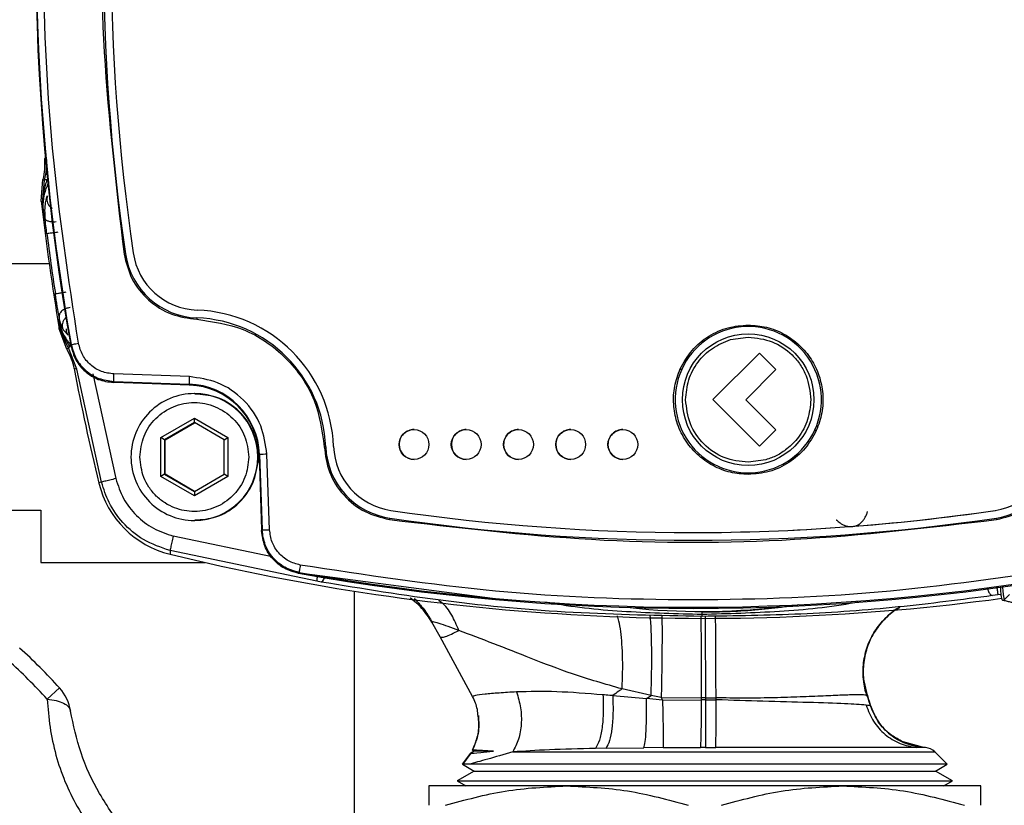
# Model space of a CAD drawing. Units: millimetres. Extents: x 10 to 416, y 10 to 287.
# Drawn here: x 329 to 342, y 173 to 184 of the extents above; entities that cross this region are included whole.
import ezdxf

# ---------------------------------------------------------------- set-up
doc = ezdxf.new("R2010")
doc.units = ezdxf.units.MM
doc.dimstyles.new('SLDDIMSTYLE1', dxfattribs={"dimtxt": 0.18, "dimasz": 3.556, "dimexe": 0, "dimexo": 0.0625, "dimgap": 0, "dimtad": 0, "dimtih": 1, "dimtoh": 1, "dimdec": 0, "dimrnd": 1e-09, "dimzin": 0, "dimdsep": 46, "dimtxsty": 'Standard', "dimsah": 1, "dimcen": 0.09, "dimadec": 0, "dimazin": 0, "dimtfac": 3.556, "dimtdec": 0, "dimtofl": 0, "dimtmove": 0, "dimatfit": 3, "dimfxl": 1, "dimfrac": 2, "dimtolj": 1, "dimtzin": 0, "dimarcsym": 0})

msp = doc.modelspace()

# ---------------------------------------------------------------- linework, layer by layer
at = {"color": 7, "linetype": 'Continuous', "lineweight": 25}
for p, q in [((328.875, 182.163), (328.851, 182.149)), ((328.851, 182.151), (328.851, 182.149)), ((328.808, 181.585), (328.829, 181.873)), ((328.848, 181.866), (328.821, 181.551)), ((328.829, 181.873), (328.829, 181.874)), ((328.821, 181.551), (328.808, 181.585)), ((328.808, 181.585), (328.808, 181.585)), ((328.821, 181.551), (328.827, 181.561)), ((328.838, 181.411), (328.821, 181.551)), ((328.834, 181.538), (328.827, 181.561)), ((328.827, 181.561), (328.838, 181.411)), ((328.858, 181.355), (328.838, 181.411)), ((328.915, 180.742), (326.562, 180.742)), ((329.048, 180.027), (329.044, 179.983)), ((330.895, 180.023), (330.894, 180.019)), ((329.044, 179.983), (329.054, 179.935)), ((329.055, 179.92), (329.044, 179.983)), ((329.044, 179.983), (329.056, 179.92)), ((329.05, 179.871), (329.055, 179.92)), ((329.05, 179.871), (329.05, 179.871)), ((329.15, 179.599), (329.05, 179.871)), ((329.056, 179.92), (329.054, 179.935)), ((329.055, 179.92), (329.056, 179.92)), ((329.168, 179.787), (329.11, 179.85)), ((338.046, 179.727), (338.283, 179.761)), ((329.287, 179.333), (329.172, 179.618)), ((329.205, 179.646), (329.21, 179.661)), ((329.15, 179.599), (329.15, 179.599)), ((338.435, 179.547), (337.81, 178.923)), ((338.655, 179.327), (338.435, 179.547)), ((338.655, 179.327), (338.435, 179.547)), ((338.435, 179.547), (338.435, 179.547)), ((329.247, 179.341), (329.248, 179.339)), ((329.287, 179.333), (329.247, 179.341)), ((329.616, 177.817), (329.287, 179.333)), ((329.499, 179.268), (329.807, 177.865)), ((330.793, 179.231), (329.782, 179.267)), ((338.25, 178.922), (338.655, 179.327)), ((338.25, 178.922), (338.655, 179.327)), ((338.655, 179.327), (338.655, 179.327)), ((329.788, 179.152), (329.774, 179.152)), ((329.779, 179.167), (330.791, 179.131)), ((330.797, 179.117), (329.788, 179.152)), ((330.791, 179.131), (330.797, 179.117)), ((330.868, 179.004), (330.861, 179.004)), ((337.81, 178.923), (338.435, 178.299)), ((338.654, 178.518), (338.25, 178.922)), ((338.654, 178.518), (338.25, 178.922)), ((338.25, 178.922), (338.25, 178.922)), ((330.41, 178.414), (330.86, 178.673)), ((330.86, 178.616), (330.46, 178.385)), ((330.468, 178.385), (330.864, 178.613)), ((330.86, 178.673), (331.31, 178.414)), ((330.86, 178.616), (330.86, 178.673)), ((331.26, 178.385), (330.86, 178.616)), ((338.435, 178.299), (338.654, 178.518)), ((338.435, 178.299), (338.654, 178.518)), ((338.654, 178.518), (338.654, 178.518)), ((330.41, 177.894), (330.41, 178.414)), ((330.46, 178.385), (330.41, 178.414)), ((330.46, 178.385), (330.46, 177.923)), ((330.46, 178.385), (330.468, 178.385)), ((330.468, 177.923), (330.468, 178.385)), ((331.26, 178.385), (331.31, 178.414)), ((331.26, 177.923), (331.26, 178.385)), ((331.31, 178.414), (331.31, 177.894)), ((332.621, 178.292), (332.626, 178.292)), ((338.435, 178.299), (338.435, 178.299)), ((331.715, 178.228), (331.718, 178.154)), ((331.718, 178.154), (331.715, 178.079)), ((331.734, 178.188), (331.727, 178.187)), ((331.727, 178.187), (331.762, 177.178)), ((331.734, 178.188), (331.769, 177.177)), ((331.868, 177.18), (331.833, 178.191)), ((338.521, 178.117), (338.283, 178.083)), ((330.46, 177.923), (330.41, 177.894)), ((330.86, 177.634), (330.41, 177.894)), ((330.46, 177.923), (330.86, 177.692)), ((330.46, 177.923), (330.468, 177.923)), ((330.864, 177.694), (330.468, 177.923)), ((330.86, 177.692), (331.26, 177.923)), ((331.31, 177.894), (330.86, 177.634)), ((331.31, 177.894), (331.26, 177.923)), ((329.616, 177.817), (329.58, 177.806)), ((330.86, 177.692), (330.86, 177.634)), ((328.402, 177.442), (328.802, 177.442)), ((328.802, 177.442), (328.802, 176.742)), ((341.594, 177.439), (341.595, 177.439)), ((330.861, 177.304), (330.868, 177.304)), ((331.762, 177.178), (331.762, 177.164)), ((331.762, 177.164), (331.769, 177.177)), ((337.544, 177.142), (337.545, 177.142)), ((331.904, 176.817), (330.578, 177.094)), ((332.503, 176.488), (330.534, 176.9)), ((330.534, 176.9), (330.535, 176.852)), ((328.802, 176.742), (330.999, 176.742)), ((332.264, 176.607), (332.256, 176.595)), ((334.922, 176.25), (332.271, 176.596)), ((332.558, 176.479), (332.503, 176.488)), ((333.002, 176.357), (333.002, 167.162)), ((341.629, 176.306), (341.559, 176.297)), ((341.674, 176.312), (341.629, 176.306)), ((341.716, 176.245), (341.783, 176.311)), ((334.054, 175.942), (334.043, 175.939)), ((334.153, 175.743), (334.043, 175.939)), ((334.59, 174.943), (334.153, 175.743)), ((339.881, 174.957), (339.841, 175.136)), ((328.887, 174.908), (329.054, 175.059)), ((336.981, 174.958), (336.592, 175.046)), ((339.851, 175.013), (339.881, 174.957)), ((334.59, 174.943), (334.59, 174.945)), ((336.468, 174.957), (336.918, 174.916)), ((336.918, 174.916), (336.981, 174.958)), ((337.135, 174.895), (336.918, 174.916)), ((337.117, 174.933), (336.981, 174.958)), ((337.117, 174.933), (337.658, 174.927)), ((337.117, 174.933), (337.135, 174.895)), ((337.135, 174.895), (337.658, 174.901)), ((337.709, 174.927), (337.658, 174.927)), ((337.658, 174.901), (337.658, 174.927)), ((337.709, 174.927), (337.852, 174.928)), ((337.709, 174.927), (337.71, 174.901)), ((337.71, 174.901), (337.854, 174.9)), ((337.854, 174.9), (337.852, 174.928)), ((339.881, 174.957), (339.881, 174.955)), ((339.925, 174.817), (339.924, 174.817)), ((339.925, 174.817), (339.927, 174.817)), ((340.618, 174.264), (340.327, 174.347)), ((334.612, 174.211), (334.565, 174.183)), ((334.588, 174.225), (334.612, 174.211)), ((334.868, 174.211), (334.612, 174.211)), ((336.378, 174.251), (336.237, 174.248)), ((336.378, 174.251), (336.886, 174.257)), ((337.143, 174.259), (336.886, 174.257)), ((337.143, 174.259), (337.646, 174.26)), ((337.709, 174.26), (337.646, 174.26)), ((337.709, 174.26), (337.85, 174.26)), ((340.616, 174.263), (340.543, 174.26)), ((340.66, 174.26), (340.543, 174.26)), ((340.66, 174.26), (340.613, 174.264)), ((340.617, 174.264), (340.616, 174.263)), ((340.617, 174.264), (340.618, 174.264)), ((340.95, 174.036), (340.784, 174.202)), ((334.566, 174.185), (334.454, 174.035)), ((334.456, 174.036), (334.565, 174.183)), ((334.565, 174.183), (334.565, 174.183)), ((334.612, 173.945), (334.382, 173.812)), ((334.455, 174.036), (334.612, 173.945)), ((334.542, 174.036), (334.456, 174.036)), ((334.612, 173.945), (340.792, 173.945)), ((340.792, 173.945), (340.95, 174.036)), ((341.022, 173.812), (340.792, 173.945)), ((334.382, 173.812), (334.498, 173.746)), ((334.382, 173.812), (341.022, 173.812)), ((340.907, 173.746), (341.022, 173.812)), ((335.852, 173.746), (334.002, 173.746)), ((339.552, 173.746), (335.852, 173.746)), ((341.402, 173.746), (339.552, 173.746))]:
    msp.add_line(p, q, dxfattribs=at)
at = {"color": 7, "linetype": 'Continuous', "lineweight": 25, "flags": 128}
for points in [[(329.774, 179.152), (329.777, 179.16), (329.779, 179.167)], [(339.879, 174.955), (339.88, 174.955), (339.881, 174.955)], [(335.127, 174.202), (335.419, 174.202), (335.765, 174.202), (336.157, 174.202), (336.586, 174.202), (337.041, 174.202), (337.513, 174.202), (337.989, 174.202), (338.458, 174.202), (338.909, 174.202), (339.331, 174.202), (339.715, 174.202), (340.05, 174.202), (340.33, 174.202), (340.546, 174.202), (340.695, 174.202), (340.773, 174.202), (340.784, 174.202)], [(340.95, 174.036), (340.939, 174.036), (340.863, 174.036), (340.718, 174.036), (340.505, 174.036), (340.231, 174.036), (339.901, 174.036), (339.523, 174.036), (339.104, 174.036), (338.655, 174.036), (338.184, 174.036), (337.702, 174.036), (337.221, 174.036), (336.75, 174.036), (336.301, 174.036), (335.882, 174.036), (335.503, 174.036), (335.173, 174.036), (334.899, 174.036), (334.687, 174.036), (334.542, 174.036)]]:
    msp.add_lwpolyline(points, dxfattribs=at)
at = {"color": 7, "linetype": 'Continuous', "lineweight": 25}
for centre, radius in [((338.283, 178.922), 0.882), ((333.804, 178.322), 0.2), ((334.504, 178.322), 0.2), ((335.204, 178.322), 0.2), ((335.904, 178.322), 0.2), ((336.604, 178.322), 0.2), ((323.702, 170.242), 5.15), ((323.702, 170.242), 5.134), ((323.702, 170.242), 4.9)]:
    msp.add_circle(centre, radius, dxfattribs=at)
for centre, radius, start, end in [((358.853, 184.942), 30.118, 169.8733, 190.1267), ((358.846, 184.942), 30.103, 169.8963, 190.1037), ((357.545, 184.942), 27.905, 171.6222, 188.3778), ((357.545, 184.942), 27.801, 171.6222, 188.3778), ((358.772, 184.942), 30.151, 186.3933, 189.682), ((358.75, 184.942), 30.106, 187.2413, 188.7856), ((330.538, 176.698), 4.221, 98.1706, 98.4443), ((330.931, 181.022), 1.004, 188.3769, 267.8584), ((330.931, 181.022), 0.9, 188.3769, 267.8584), ((331.49, 179.982), 0.598, 176.4098, 178.3273), ((330.826, 178.224), 1.796, 2.1396, 87.8582), ((330.827, 178.224), 1.9, 2.1396, 87.8582), ((338.284, 178.922), 0.98, 335.5922, 155.5947), ((358.772, 184.942), 30.051, 190.7463, 193.7373), ((333.772, 179.103), 2.982, 177.5309, 179.4516), ((338.284, 178.922), 0.98, 155.5922, 335.5947), ((330.756, 178.154), 0.978, 1.9989, 87.9989), ((330.764, 178.154), 0.964, 1.9989, 87.9989), ((330.861, 178.154), 0.85, 90.0009, 180.0012), ((330.861, 178.154), 0.85, 270.0016, 89.9984), ((333.805, 178.322), 0.2, 90.0011, 180.0011), ((334.505, 178.322), 0.2, 90.0011, 180.0011), ((335.205, 178.322), 0.2, 90.0011, 180.0011), ((335.904, 178.322), 0.2, 90.0011, 180.0011), ((336.604, 178.322), 0.2, 90.0011, 180.0011), ((333.221, 161.831), 16.472, 92.0875, 92.1577), ((333.624, 178.329), 1.004, 182.1398, 261.6207), ((333.625, 178.329), 0.9, 182.1398, 261.6207), ((333.805, 178.322), 0.2, 179.9989, 269.9989), ((334.505, 178.322), 0.2, 179.9989, 269.9989), ((335.205, 178.322), 0.2, 179.9989, 269.9989), ((335.904, 178.322), 0.2, 179.9989, 269.9989), ((336.604, 178.322), 0.2, 179.9989, 269.9989), ((341.463, 178.329), 0.9, 278.3793, 357.8602), ((341.464, 178.329), 0.9, 278.3793, 357.8602), ((341.463, 178.329), 1.004, 278.3793, 357.8602), ((330.861, 178.154), 0.85, 179.9988, 269.9991), ((334.698, 95.438), 82.803, 91.98308, 92.05167), ((330.843, 178.114), 1.3, 193.7367, 256.2611), ((337.544, 204.94), 27.798, 261.6216, 278.3784), ((337.545, 204.94), 27.798, 270, 278.3784), ((334.075, 177.233), 0.606, 170.1899, 172.0835), ((337.544, 204.94), 27.902, 261.6216, 278.3784), ((342.205, 177.409), 0.6, 186.938, 188.8442), ((337.671, 206.04), 30.048, 256.2617, 277.6685), ((337.552, 206.24), 30.114, 259.8725, 280.1275), ((337.544, 206.24), 30.099, 259.8956, 280.1044), ((341.692, 176.269), 0.034, 270.3105, 314.7722), ((337.659, 184.941), 8.857, 263.8051, 276.6173), ((323.702, 170.242), 5.35, 270, 90), ((323.702, 170.242), 7.2, 41.9906, 48.0094), ((323.702, 170.242), 6.975, 41.9906, 48.0094), ((328.608, 174.657), 0.6, 8.8488, 41.9906), ((340.643, 174.061), 0.2, 45, 85.0001)]:
    msp.add_arc(centre, radius, start, end, dxfattribs=at)
for points, knots in [([(329.307, 179.679), (329.175, 180.549), (328.909, 182.293), (328.809, 184.942), (328.909, 187.591), (329.175, 189.335), (329.307, 190.205)], [0, 0, 0, 0, 0.249513, 0.5, 0.750487, 1, 1, 1, 1]), ([(329.918, 189.011), (329.812, 188.109), (329.6, 186.307), (329.6, 183.577), (329.812, 181.774), (329.918, 180.873)], [0, 0, 0, 0, 0.333264, 0.66673, 1, 1, 1, 1]), ([(328.851, 182.149), (328.853, 182.103), (328.858, 182.011), (328.839, 181.92), (328.829, 181.874)], [0, 0, 0, 0, 0.491768, 1, 1, 1, 1]), ([(328.875, 182.163), (328.877, 182.113), (328.882, 182.012), (328.859, 181.915), (328.848, 181.866)], [0, 0, 0, 0, 0.499191, 1, 1, 1, 1]), ([(328.887, 181.872), (328.869, 181.821), (328.834, 181.719), (328.829, 181.613), (328.827, 181.561)], [0, 0, 0, 0, 0.508934, 1, 1, 1, 1]), ([(328.829, 181.874), (328.832, 181.873), (328.838, 181.87), (328.845, 181.867), (328.848, 181.866)], [0, 0, 0, 0, 0.499997, 1, 1, 1, 1]), ([(328.834, 181.538), (328.839, 181.591), (328.85, 181.695), (328.893, 181.797), (328.914, 181.848)], [0, 0, 0, 0, 0.506158, 1, 1, 1, 1]), ([(328.848, 181.866), (328.85, 181.868), (328.856, 181.873), (328.876, 181.873), (328.887, 181.872)], [0, 0, 0, 0, 0.4999971, 1, 1, 1, 1]), ([(328.888, 181.656), (328.885, 181.651), (328.88, 181.639), (328.865, 181.581), (328.85, 181.488), (328.855, 181.402), (328.858, 181.355)], [0, 0, 0, 0, 0.208419, 0.434376, 0.692072, 1, 1, 1, 1]), ([(328.888, 181.656), (328.885, 181.631), (328.879, 181.579), (328.911, 181.517), (328.944, 181.497), (328.955, 181.491)], [0, 0, 0, 0, 0.3998529, 0.799702, 1, 1, 1, 1]), ([(328.838, 181.411), (328.836, 181.432), (328.834, 181.454), (328.833, 181.481), (328.833, 181.503), (328.833, 181.523), (328.834, 181.538)], [0, 0, 0, 0, 0.500054, 0.515827, 0.643177, 1, 1, 1, 1]), ([(329.006, 181.304), (328.987, 181.303), (328.95, 181.302), (328.902, 181.312), (328.868, 181.33), (328.861, 181.347), (328.858, 181.355)], [0, 0, 0, 0, 0.249994, 0.5, 0.750006, 1, 1, 1, 1]), ([(328.883, 181.147), (328.879, 181.183), (328.87, 181.256), (328.862, 181.322), (328.858, 181.355)], [0, 0, 0, 0, 0.500233, 1, 1, 1, 1]), ([(329.918, 180.873), (329.946, 180.761), (330.003, 180.531), (330.234, 180.246), (330.543, 180.047), (330.778, 180.015), (330.893, 180)], [0, 0, 0, 0, 0.24233, 0.5, 0.75767, 1, 1, 1, 1]), ([(329.048, 180.027), (329.04, 180.074), (329.024, 180.167), (329.006, 180.285), (328.996, 180.344)], [0, 0, 0, 0, 0.500093, 1, 1, 1, 1]), ([(329.195, 180.157), (329.185, 180.155), (329.164, 180.152), (329.134, 180.143), (329.107, 180.129), (329.084, 180.112), (329.066, 180.093), (329.054, 180.071), (329.047, 180.049), (329.048, 180.035), (329.048, 180.027)], [0, 0, 0, 0, 0.125, 0.250001, 0.375001, 0.5, 0.625, 0.749999, 0.875, 1, 1, 1, 1]), ([(329.11, 179.85), (329.108, 179.854), (329.102, 179.862), (329.085, 179.899), (329.064, 179.952), (329.054, 180.002), (329.048, 180.027)], [0, 0, 0, 0, 0.225231, 0.462783, 0.719263, 1, 1, 1, 1]), ([(329.11, 179.85), (329.105, 179.862), (329.096, 179.885), (329.093, 179.924), (329.099, 179.962), (329.116, 179.996), (329.132, 180.019), (329.145, 180.028), (329.147, 180.03)], [0, 0, 0, 0, 0.192006, 0.384013, 0.576017, 0.768019, 0.960022, 1, 1, 1, 1]), ([(330.893, 180), (331.105, 179.969), (331.546, 179.906), (332.111, 179.509), (332.508, 178.944), (332.571, 178.503), (332.601, 178.291)], [0, 0, 0, 0, 0.241049, 0.5, 0.758951, 1, 1, 1, 1]), ([(329.054, 179.935), (329.061, 179.913), (329.074, 179.868), (329.115, 179.772), (329.163, 179.709), (329.195, 179.667)], [0, 0, 0, 0, 0.2506745, 0.5020932, 1, 1, 1, 1]), ([(329.055, 179.92), (329.066, 179.867), (329.09, 179.76), (329.145, 179.666), (329.172, 179.618)], [0, 0, 0, 0, 0.499963, 1, 1, 1, 1]), ([(329.056, 179.92), (329.07, 179.87), (329.098, 179.768), (329.16, 179.678), (329.192, 179.632)], [0, 0, 0, 0, 0.4881464, 1, 1, 1, 1]), ([(337.372, 179.336), (337.42, 179.422), (337.517, 179.594), (337.747, 179.781), (338.008, 179.902), (338.193, 179.916), (338.284, 179.923)], [0, 0, 0, 0, 0.2564599, 0.5155282, 0.7632282, 1, 1, 1, 1]), ([(338.284, 179.923), (338.366, 179.917), (338.532, 179.906), (338.768, 179.81), (338.973, 179.663), (339.134, 179.47), (339.242, 179.246), (339.292, 178.999), (339.283, 178.744), (339.225, 178.586), (339.196, 178.508)], [0, 0, 0, 0, 0.12276, 0.249342, 0.376378, 0.500239, 0.622107, 0.74809, 0.875401, 1, 1, 1, 1]), ([(338.283, 179.761), (338.393, 179.749), (338.61, 179.724), (338.844, 179.563), (338.984, 179.394), (339.092, 179.197), (339.111, 179.031), (339.123, 178.922)], [0, 0, 0, 0, 0.249509, 0.492115, 0.624577, 0.751498, 1, 1, 1, 1]), ([(329.172, 179.618), (329.169, 179.615), (329.161, 179.608), (329.154, 179.602), (329.15, 179.599)], [0, 0, 0, 0, 0.5000038, 1, 1, 1, 1]), ([(329.192, 179.632), (329.195, 179.64), (329.2, 179.655), (329.197, 179.663), (329.195, 179.667)], [0, 0, 0, 0, 0.5, 1, 1, 1, 1]), ([(329.205, 179.646), (329.223, 179.581), (329.26, 179.451), (329.393, 179.293), (329.569, 179.18), (329.705, 179.162), (329.774, 179.152)], [0, 0, 0, 0, 0.248128, 0.496248, 0.744689, 1, 1, 1, 1]), ([(329.21, 179.661), (329.228, 179.595), (329.265, 179.464), (329.401, 179.305), (329.576, 179.194), (329.712, 179.176), (329.779, 179.167)], [0, 0, 0, 0, 0.249991, 0.499998, 0.750006, 1, 1, 1, 1]), ([(329.782, 179.267), (329.726, 179.274), (329.613, 179.289), (329.466, 179.382), (329.354, 179.514), (329.323, 179.624), (329.307, 179.679)], [0, 0, 0, 0, 0.249996, 0.500002, 0.750006, 1, 1, 1, 1]), ([(337.444, 178.922), (337.453, 179.012), (337.469, 179.191), (337.601, 179.432), (337.794, 179.626), (337.962, 179.693), (338.046, 179.727)], [0, 0, 0, 0, 0.249961, 0.499944, 0.749959, 1, 1, 1, 1]), ([(329.15, 179.599), (329.172, 179.557), (329.216, 179.475), (329.237, 179.385), (329.247, 179.341)], [0, 0, 0, 0, 0.509154, 1, 1, 1, 1]), ([(331.833, 178.191), (331.815, 178.321), (331.777, 178.59), (331.535, 178.934), (331.191, 179.175), (330.923, 179.213), (330.793, 179.231)], [0, 0, 0, 0, 0.240989, 0.5, 0.759011, 1, 1, 1, 1]), ([(338.284, 177.921), (338.203, 177.926), (338.04, 177.938), (337.804, 178.032), (337.591, 178.183), (337.425, 178.386), (337.319, 178.618), (337.275, 178.861), (337.287, 179.106), (337.344, 179.259), (337.372, 179.336)], [0, 0, 0, 0, 0.12074, 0.245508, 0.376832, 0.508913, 0.635919, 0.756369, 0.877464, 1, 1, 1, 1]), ([(337.372, 179.336), (337.376, 179.334), (337.382, 179.331), (337.388, 179.328), (337.391, 179.327)], [0, 0, 0, 0, 0.499999, 1, 1, 1, 1]), ([(331.715, 178.228), (331.694, 178.335), (331.651, 178.549), (331.441, 178.807), (331.168, 178.976), (330.964, 178.991), (330.867, 178.998)], [0, 0, 0, 0, 0.257359, 0.514718, 0.772077, 1, 1, 1, 1]), ([(338.283, 178.083), (338.173, 178.095), (337.954, 178.121), (337.676, 178.315), (337.482, 178.592), (337.457, 178.812), (337.444, 178.922)], [0, 0, 0, 0, 0.249982, 0.499954, 0.7498769, 1, 1, 1, 1]), ([(339.123, 178.922), (339.114, 178.832), (339.097, 178.653), (338.974, 178.425), (338.821, 178.269), (338.67, 178.17), (338.57, 178.135), (338.521, 178.117)], [0, 0, 0, 0, 0.250021, 0.499489, 0.705151, 0.855701, 1, 1, 1, 1]), ([(339.196, 178.508), (339.15, 178.426), (339.057, 178.259), (338.835, 178.071), (338.571, 177.944), (338.379, 177.928), (338.284, 177.921)], [0, 0, 0, 0, 0.244736, 0.497711, 0.752601, 1, 1, 1, 1]), ([(339.176, 178.517), (339.18, 178.516), (339.186, 178.513), (339.192, 178.51), (339.196, 178.508)], [0, 0, 0, 0, 0.500001, 1, 1, 1, 1]), ([(332.601, 178.291), (332.617, 178.177), (332.649, 177.941), (332.847, 177.632), (333.132, 177.402), (333.363, 177.344), (333.475, 177.316)], [0, 0, 0, 0, 0.24233, 0.5, 0.75767, 1, 1, 1, 1]), ([(341.612, 177.316), (341.724, 177.344), (341.955, 177.402), (342.24, 177.632), (342.438, 177.941), (342.47, 178.177), (342.486, 178.291)], [0, 0, 0, 0, 0.2423297, 0.5, 0.7576703, 1, 1, 1, 1]), ([(331.59, 178.154), (331.58, 178.062), (331.565, 177.921), (331.474, 177.751), (331.352, 177.599), (331.147, 177.462), (330.866, 177.406), (330.631, 177.45), (330.463, 177.535), (330.344, 177.629), (330.249, 177.746), (330.155, 177.918), (330.14, 178.06), (330.13, 178.154)], [0, 0, 0, 0, 0.1198103, 0.1843063, 0.250171, 0.3742627, 0.4996777, 0.6175871, 0.6805864, 0.746047, 0.814047, 0.8780956, 1, 1, 1, 1]), ([(330.867, 177.31), (330.964, 177.317), (331.168, 177.331), (331.441, 177.501), (331.651, 177.759), (331.694, 177.972), (331.715, 178.079)], [0, 0, 0, 0, 0.227923, 0.485282, 0.742641, 1, 1, 1, 1]), ([(329.807, 177.865), (329.779, 177.858), (329.724, 177.845), (329.662, 177.829), (329.624, 177.82), (329.619, 177.818), (329.616, 177.817)], [0, 0, 0, 0, 0.279629, 0.559286, 0.779642, 1, 1, 1, 1]), ([(330.534, 176.9), (330.411, 176.942), (330.174, 177.022), (329.9, 177.259), (329.709, 177.527), (329.646, 177.724), (329.616, 177.817)], [0, 0, 0, 0, 0.284566, 0.546119, 0.784612, 1, 1, 1, 1]), ([(329.807, 177.865), (329.837, 177.774), (329.897, 177.592), (330.076, 177.363), (330.305, 177.184), (330.487, 177.124), (330.578, 177.094)], [0, 0, 0, 0, 0.249998, 0.499999, 0.750003, 1, 1, 1, 1]), ([(339.464, 177.313), (339.465, 177.312), (339.467, 177.31), (339.479, 177.298), (339.5, 177.281), (339.529, 177.26), (339.567, 177.24), (339.612, 177.225), (339.662, 177.219), (339.713, 177.226), (339.76, 177.246), (339.801, 177.275), (339.832, 177.311), (339.854, 177.347), (339.869, 177.38), (339.877, 177.404), (339.881, 177.421), (339.882, 177.423), (339.882, 177.425)], [0, 0, 0, 0, 0.062305, 0.124864, 0.187767, 0.250972, 0.314156, 0.376841, 0.438717, 0.499994, 0.561269, 0.623155, 0.685841, 0.749023, 0.812227, 0.875136, 0.937699, 1, 1, 1, 1]), ([(333.475, 177.316), (334.376, 177.21), (336.179, 176.998), (338.908, 176.998), (340.711, 177.21), (341.612, 177.316)], [0, 0, 0, 0, 0.333264, 0.66673, 1, 1, 1, 1]), ([(332.256, 176.595), (332.191, 176.613), (332.061, 176.65), (331.903, 176.783), (331.79, 176.959), (331.772, 177.095), (331.762, 177.164)], [0, 0, 0, 0, 0.248128, 0.496248, 0.744689, 1, 1, 1, 1]), ([(332.271, 176.596), (332.205, 176.614), (332.071, 176.652), (331.91, 176.788), (331.795, 176.967), (331.776, 177.107), (331.766, 177.178)], [0, 0, 0, 0, 0.248146, 0.496293, 0.744441, 1, 1, 1, 1]), ([(332.264, 176.607), (332.198, 176.626), (332.066, 176.663), (331.908, 176.798), (331.797, 176.973), (331.778, 177.109), (331.769, 177.177)], [0, 0, 0, 0, 0.249991, 0.499998, 0.750006, 1, 1, 1, 1]), ([(332.28, 176.706), (332.225, 176.721), (332.116, 176.752), (331.984, 176.864), (331.891, 177.011), (331.876, 177.124), (331.868, 177.18)], [0, 0, 0, 0, 0.249993, 0.499998, 0.750004, 1, 1, 1, 1]), ([(330.578, 177.094), (330.571, 177.066), (330.558, 177.01), (330.543, 176.947), (330.535, 176.909), (330.534, 176.903), (330.534, 176.9)], [0, 0, 0, 0, 0.279625, 0.55928, 0.779639, 1, 1, 1, 1]), ([(342.807, 176.706), (341.936, 176.573), (340.192, 176.307), (337.544, 176.207), (334.895, 176.307), (333.151, 176.573), (332.28, 176.706)], [0, 0, 0, 0, 0.249513, 0.5, 0.750487, 1, 1, 1, 1]), ([(332.503, 176.488), (332.503, 176.493), (332.504, 176.503), (332.509, 176.538), (332.513, 176.563), (332.514, 176.564)], [0, 0, 0, 0, 0.49359, 0.987232, 1, 1, 1, 1]), ([(332.558, 176.479), (332.566, 176.482), (332.582, 176.49), (332.602, 176.525), (332.61, 176.551), (332.61, 176.551)], [0, 0, 0, 0, 0.492941, 0.985944, 1, 1, 1, 1]), ([(337.664, 176.018), (337.088, 176.029), (335.937, 176.049), (334.222, 176.206), (333.113, 176.388), (332.558, 176.479)], [0, 0, 0, 0, 0.333037, 0.665944, 1, 1, 1, 1]), ([(341.487, 176.397), (341.492, 176.382), (341.504, 176.344), (341.531, 176.305), (341.55, 176.299), (341.559, 176.297)], [0, 0, 0, 0, 0.25016, 0.625092, 1, 1, 1, 1]), ([(341.615, 176.411), (341.618, 176.391), (341.623, 176.352), (341.628, 176.316), (341.629, 176.309), (341.629, 176.306)], [0, 0, 0, 0, 0.348083, 0.674041, 1, 1, 1, 1]), ([(341.692, 176.235), (341.69, 176.237), (341.685, 176.241), (341.677, 176.279), (341.671, 176.339), (341.669, 176.391), (341.668, 176.415)], [0, 0, 0, 0, 0.205549, 0.488549, 0.771501, 1, 1, 1, 1]), ([(341.692, 176.42), (341.692, 176.412), (341.695, 176.367), (341.701, 176.308), (341.709, 176.255), (341.713, 176.248), (341.716, 176.245)], [0, 0, 0, 0, 0.0698073, 0.4307048, 0.7151829, 1, 1, 1, 1]), ([(334.043, 175.939), (334.002, 176.004), (333.924, 176.129), (333.808, 176.221), (333.752, 176.264)], [0, 0, 0, 0, 0.522505, 1, 1, 1, 1]), ([(334.046, 175.939), (334.005, 176.004), (333.926, 176.129), (333.811, 176.22), (333.756, 176.264)], [0, 0, 0, 0, 0.5230396, 1, 1, 1, 1]), ([(333.805, 176.259), (333.822, 176.243), (333.863, 176.202), (333.955, 176.097), (334.016, 175.994), (334.047, 175.94)], [0, 0, 0, 0, 0.235395, 0.602839, 1, 1, 1, 1]), ([(334.405, 175.83), (334.375, 175.901), (334.316, 176.042), (334.219, 176.175), (334.151, 176.219), (334.139, 176.227)], [0, 0, 0, 0, 0.45079, 0.901582, 1, 1, 1, 1]), ([(335.566, 176.214), (335.596, 176.208), (335.954, 176.14), (336.653, 176.074), (337.326, 176.056), (337.663, 176.048)], [0, 0, 0, 0, 0.044326, 0.521623, 1, 1, 1, 1]), ([(337.662, 176.077), (337.789, 176.079), (338.044, 176.082), (338.414, 176.108), (338.721, 176.14), (338.899, 176.168), (338.963, 176.178)], [0, 0, 0, 0, 0.288967, 0.578043, 0.850456, 1, 1, 1, 1]), ([(337.663, 176.048), (338.01, 176.057), (338.702, 176.076), (339.398, 176.144), (339.74, 176.21), (339.753, 176.213)], [0, 0, 0, 0, 0.490851, 0.980406, 1, 1, 1, 1]), ([(341.559, 176.297), (341.141, 176.242), (340.304, 176.133), (338.993, 176.037), (338.107, 176.025), (337.664, 176.018)], [0, 0, 0, 0, 0.333628, 0.666855, 1, 1, 1, 1]), ([(341.83, 176.201), (341.828, 176.202), (341.817, 176.204), (341.798, 176.209), (341.772, 176.215), (341.737, 176.224), (341.71, 176.23), (341.692, 176.235)], [0, 0, 0, 0, 0.046677, 0.233387, 0.420096, 0.606806, 1, 1, 1, 1]), ([(337.662, 176.077), (337.662, 176.076), (337.663, 176.073), (337.663, 176.056), (337.663, 176.048)], [0, 0, 0, 0, 0.5, 1, 1, 1, 1]), ([(337.663, 176.048), (337.663, 176.039), (337.664, 176.023), (337.664, 176.02), (337.664, 176.018)], [0, 0, 0, 0, 0.559642, 1, 1, 1, 1]), ([(339.841, 175.136), (339.838, 175.149), (339.817, 175.235), (339.828, 175.402), (339.876, 175.621), (339.977, 175.825), (340.121, 175.997), (340.238, 176.103), (340.31, 176.136), (340.314, 176.138)], [0, 0, 0, 0, 0.034356, 0.225175, 0.415993, 0.60681, 0.797627, 0.988445, 1, 1, 1, 1]), ([(339.878, 174.955), (339.858, 175.028), (339.818, 175.173), (339.823, 175.4), (339.874, 175.62), (339.974, 175.825), (340.118, 175.996), (340.236, 176.102), (340.308, 176.136), (340.312, 176.138)], [0, 0, 0, 0, 0.165051, 0.330103, 0.495153, 0.660203, 0.825252, 0.990303, 1, 1, 1, 1]), ([(340.314, 176.138), (340.31, 176.136), (340.237, 176.102), (340.12, 175.996), (339.975, 175.825), (339.876, 175.62), (339.824, 175.4), (339.82, 175.173), (339.86, 175.028), (339.879, 174.955)], [0, 0, 0, 0, 0.010061, 0.175051, 0.34004, 0.505029, 0.670019, 0.835009, 1, 1, 1, 1]), ([(339.881, 174.955), (339.861, 175.028), (339.821, 175.173), (339.826, 175.4), (339.877, 175.62), (339.977, 175.825), (340.121, 175.996), (340.239, 176.103), (340.311, 176.136), (340.315, 176.138)], [0, 0, 0, 0, 0.16495, 0.329899, 0.494848, 0.659796, 0.824744, 0.989693, 1, 1, 1, 1]), ([(334.405, 175.83), (334.308, 175.865), (334.159, 175.919), (334.06, 175.947), (334.055, 175.943), (334.054, 175.942)], [0, 0, 0, 0, 0.55562, 0.855832, 1, 1, 1, 1]), ([(336.592, 175.046), (336.595, 175.115), (336.602, 175.254), (336.601, 175.459), (336.593, 175.65), (336.576, 175.819), (336.555, 175.948), (336.538, 176.003), (336.531, 176.025)], [0, 0, 0, 0, 0.176097, 0.352196, 0.528295, 0.704395, 0.880496, 1, 1, 1, 1]), ([(336.981, 174.958), (336.983, 175.031), (336.988, 175.175), (336.991, 175.392), (336.99, 175.597), (336.986, 175.778), (336.98, 175.928), (336.973, 175.994), (336.97, 176.026)], [0, 0, 0, 0, 0.16944, 0.338879, 0.508317, 0.677754, 0.847191, 1, 1, 1, 1]), ([(337.126, 176.026), (337.127, 175.992), (337.128, 175.922), (337.128, 175.766), (337.128, 175.581), (337.125, 175.372), (337.122, 175.152), (337.119, 175.006), (337.117, 174.933)], [0, 0, 0, 0, 0.16056, 0.328447, 0.496334, 0.664222, 0.832111, 1, 1, 1, 1]), ([(337.658, 174.927), (337.659, 175.041), (337.659, 175.22), (337.659, 175.464), (337.657, 175.657), (337.655, 175.836), (337.653, 175.967), (337.651, 176.012), (337.651, 176.027)], [0, 0, 0, 0, 0.25294, 0.398529, 0.556544, 0.726974, 0.909807, 1, 1, 1, 1]), ([(337.708, 176.027), (337.708, 176.027), (337.708, 176.003), (337.708, 175.913), (337.708, 175.763), (337.708, 175.575), (337.709, 175.367), (337.709, 175.147), (337.709, 175), (337.709, 174.927)], [0, 0, 0, 0, 0.002189, 0.168491, 0.334792, 0.501093, 0.667395, 0.833698, 1, 1, 1, 1]), ([(337.852, 174.928), (337.852, 175.001), (337.851, 175.147), (337.85, 175.368), (337.849, 175.576), (337.848, 175.763), (337.847, 175.914), (337.847, 176.003), (337.847, 176.027), (337.847, 176.027)], [0, 0, 0, 0, 0.1663964, 0.3327929, 0.4991884, 0.6655834, 0.8319783, 0.9983739, 1, 1, 1, 1]), ([(334.153, 175.743), (334.168, 175.738), (334.199, 175.729), (334.336, 175.796), (334.405, 175.83)], [0, 0, 0, 0, 0.496834, 1, 1, 1, 1]), ([(336.592, 175.046), (336.367, 175.11), (335.946, 175.231), (335.383, 175.451), (334.858, 175.658), (334.557, 175.772), (334.405, 175.83)], [0, 0, 0, 0, 0.282408, 0.529392, 0.762153, 1, 1, 1, 1]), ([(339.854, 175.005), (339.848, 175.038), (339.836, 175.106), (339.83, 175.191), (339.828, 175.235)], [0, 0, 0, 0, 0.488096, 1, 1, 1, 1]), ([(335.179, 175.006), (335.098, 175.001), (334.934, 174.991), (334.744, 174.975), (334.608, 174.957), (334.596, 174.948), (334.59, 174.943)], [0, 0, 0, 0, 0.232391, 0.474259, 0.730649, 1, 1, 1, 1]), ([(335.179, 175.006), (335.2, 174.935), (335.241, 174.792), (335.247, 174.573), (335.214, 174.367), (335.156, 174.257), (335.127, 174.202)], [0, 0, 0, 0, 0.249999, 0.5, 0.750001, 1, 1, 1, 1]), ([(336.336, 174.967), (336.123, 174.984), (335.701, 175.018), (335.352, 175.01), (335.179, 175.006)], [0, 0, 0, 0, 0.5019933, 1, 1, 1, 1]), ([(336.592, 175.046), (336.577, 175.036), (336.536, 175.006), (336.495, 174.976), (336.468, 174.957)], [0, 0, 0, 0, 0.3503359, 1, 1, 1, 1]), ([(328.887, 174.908), (328.897, 174.784), (328.917, 174.54), (328.997, 174.164), (329.118, 173.805), (329.34, 173.353), (329.656, 172.948), (330.032, 172.609), (330.233, 172.47), (330.336, 172.398)], [0, 0, 0, 0, 0.1312497, 0.2578407, 0.3793718, 0.4994789, 0.7423689, 0.8681298, 1, 1, 1, 1]), ([(328.887, 174.908), (328.929, 174.903), (329.015, 174.892), (329.112, 174.856), (329.181, 174.808), (329.194, 174.769), (329.201, 174.75)], [0, 0, 0, 0, 0.245891, 0.5, 0.754109, 1, 1, 1, 1]), ([(334.663, 174.681), (334.661, 174.711), (334.654, 174.802), (334.616, 174.886), (334.59, 174.943)], [0, 0, 0, 0, 0.320581, 1, 1, 1, 1]), ([(336.336, 174.967), (336.339, 174.889), (336.345, 174.732), (336.327, 174.522), (336.292, 174.348), (336.255, 174.282), (336.237, 174.248)], [0, 0, 0, 0, 0.249998, 0.5, 0.750001, 1, 1, 1, 1]), ([(336.468, 174.957), (336.467, 174.957), (336.462, 174.957), (336.448, 174.958), (336.406, 174.962), (336.366, 174.965), (336.336, 174.967)], [0, 0, 0, 0, 0.036753, 0.101116, 0.312457, 1, 1, 1, 1]), ([(336.468, 174.957), (336.47, 174.878), (336.475, 174.72), (336.458, 174.512), (336.427, 174.343), (336.394, 174.282), (336.378, 174.251)], [0, 0, 0, 0, 0.250002, 0.500005, 0.750005, 1, 1, 1, 1]), ([(336.886, 174.257), (336.892, 174.28), (336.904, 174.325), (336.916, 174.479), (336.921, 174.678), (336.919, 174.837), (336.918, 174.916)], [0, 0, 0, 0, 0.249998, 0.5, 0.750002, 1, 1, 1, 1]), ([(337.135, 174.895), (337.137, 174.807), (337.141, 174.63), (337.144, 174.435), (337.144, 174.307), (337.143, 174.275), (337.143, 174.259)], [0, 0, 0, 0, 0.2797628, 0.5595337, 0.7797667, 1, 1, 1, 1]), ([(337.646, 174.26), (337.647, 174.276), (337.65, 174.309), (337.654, 174.455), (337.657, 174.655), (337.657, 174.819), (337.658, 174.901)], [0, 0, 0, 0, 0.249998, 0.5, 0.750003, 1, 1, 1, 1]), ([(337.71, 174.901), (337.701, 174.901), (337.684, 174.901), (337.666, 174.901), (337.658, 174.901)], [0, 0, 0, 0, 0.499283, 1, 1, 1, 1]), ([(337.71, 174.901), (337.71, 174.819), (337.71, 174.655), (337.71, 174.455), (337.71, 174.309), (337.71, 174.276), (337.709, 174.26)], [0, 0, 0, 0, 0.2499974, 0.4999997, 0.7500021, 1, 1, 1, 1]), ([(337.85, 174.26), (337.851, 174.276), (337.851, 174.309), (337.852, 174.456), (337.853, 174.655), (337.854, 174.819), (337.854, 174.9)], [0, 0, 0, 0, 0.249998, 0.5, 0.750002, 1, 1, 1, 1]), ([(339.878, 174.955), (339.867, 174.959), (339.846, 174.968), (339.718, 174.968), (339.523, 174.961), (339.261, 174.95), (338.946, 174.936), (338.594, 174.926), (338.225, 174.92), (337.974, 174.925), (337.852, 174.928)], [0, 0, 0, 0, 0.125695, 0.252601, 0.380541, 0.509018, 0.637, 0.762855, 0.884536, 1, 1, 1, 1]), ([(339.864, 174.828), (339.783, 174.835), (339.62, 174.847), (339.114, 174.864), (338.507, 174.88), (338.066, 174.894), (337.854, 174.9)], [0, 0, 0, 0, 0.260812, 0.520551, 0.76966, 1, 1, 1, 1]), ([(339.924, 174.817), (339.916, 174.84), (339.901, 174.886), (339.885, 174.932), (339.878, 174.955)], [0, 0, 0, 0, 0.499896, 1, 1, 1, 1]), ([(339.879, 174.955), (339.879, 174.955), (339.879, 174.955), (339.878, 174.955), (339.878, 174.955)], [0, 0, 0, 0, 0.499685, 1, 1, 1, 1]), ([(339.879, 174.955), (339.887, 174.932), (339.903, 174.886), (339.918, 174.84), (339.925, 174.817)], [0, 0, 0, 0, 0.499902, 1, 1, 1, 1]), ([(339.927, 174.817), (339.92, 174.84), (339.904, 174.887), (339.889, 174.934), (339.881, 174.957)], [0, 0, 0, 0, 0.500128, 1, 1, 1, 1]), ([(330.355, 172.75), (330.213, 172.877), (329.928, 173.13), (329.576, 173.634), (329.316, 174.191), (329.24, 174.562), (329.201, 174.75)], [0, 0, 0, 0, 0.251599, 0.500941, 0.748192, 1, 1, 1, 1]), ([(339.864, 174.828), (339.893, 174.754), (339.95, 174.605), (340.112, 174.429), (340.313, 174.302), (340.466, 174.274), (340.543, 174.26)], [0, 0, 0, 0, 0.249998, 0.5, 0.750002, 1, 1, 1, 1]), ([(339.924, 174.817), (339.92, 174.819), (339.913, 174.822), (339.881, 174.826), (339.864, 174.828)], [0, 0, 0, 0, 0.495629, 1, 1, 1, 1]), ([(340.616, 174.263), (340.539, 174.277), (340.384, 174.304), (340.18, 174.427), (340.014, 174.599), (339.954, 174.744), (339.924, 174.817)], [0, 0, 0, 0, 0.249999, 0.5, 0.750001, 1, 1, 1, 1]), ([(339.925, 174.817), (339.955, 174.745), (340.016, 174.599), (340.181, 174.428), (340.385, 174.304), (340.54, 174.277), (340.617, 174.264)], [0, 0, 0, 0, 0.249999, 0.5, 0.750001, 1, 1, 1, 1]), ([(340.337, 174.349), (340.286, 174.376), (340.166, 174.438), (340.018, 174.6), (339.957, 174.744), (339.927, 174.817)], [0, 0, 0, 0, 0.267253, 0.633629, 1, 1, 1, 1]), ([(334.668, 174.689), (334.672, 174.608), (334.68, 174.446), (334.617, 174.296), (334.585, 174.221)], [0, 0, 0, 0, 0.500191, 1, 1, 1, 1]), ([(334.588, 174.225), (334.612, 174.283), (334.66, 174.397), (334.682, 174.555), (334.668, 174.649), (334.663, 174.681)], [0, 0, 0, 0, 0.395545, 0.791099, 1, 1, 1, 1]), ([(335.127, 174.202), (335.007, 174.167), (334.756, 174.093), (334.615, 174.056), (334.542, 174.036)], [0, 0, 0, 0, 0.475831, 1, 1, 1, 1]), ([(334.565, 174.183), (334.591, 174.184), (334.631, 174.186), (334.807, 174.204), (334.868, 174.211)], [0, 0, 0, 0, 0.6524614, 1, 1, 1, 1]), ([(334.868, 174.211), (334.767, 174.217), (334.618, 174.226), (334.596, 174.226), (334.588, 174.225)], [0, 0, 0, 0, 0.682596, 1, 1, 1, 1]), ([(334.588, 174.225), (334.588, 174.225), (334.588, 174.225), (334.588, 174.225), (334.588, 174.225)], [0, 0, 0, 0, 0.514431, 1, 1, 1, 1]), ([(336.237, 174.248), (336.021, 174.243), (335.594, 174.233), (335.282, 174.212), (335.127, 174.202)], [0, 0, 0, 0, 0.505647, 1, 1, 1, 1]), ([(340.543, 174.26), (340.494, 174.26), (340.395, 174.26), (340.158, 174.259), (339.859, 174.259), (339.499, 174.259), (339.1, 174.259), (338.681, 174.259), (338.263, 174.259), (337.985, 174.26), (337.85, 174.26)], [0, 0, 0, 0, 0.12734, 0.256158, 0.386414, 0.518066, 0.648398, 0.772192, 0.889405, 1, 1, 1, 1]), ([(334.456, 174.036), (334.455, 174.036), (334.455, 174.036), (334.455, 174.036), (334.455, 174.036)], [0, 0, 0, 0, 0.3934, 1, 1, 1, 1]), ([(334.002, 173.746), (334.002, 173.733), (334.002, 173.708), (334.002, 173.56), (334.002, 173.486)], [0, 0, 0, 0, 0.495539, 1, 1, 1, 1]), ([(334.225, 173.486), (334.49, 173.559), (335.026, 173.707), (335.575, 173.733), (335.852, 173.746)], [0, 0, 0, 0, 0.4961659, 1, 1, 1, 1]), ([(335.852, 173.746), (336.125, 173.733), (336.675, 173.708), (337.21, 173.56), (337.48, 173.486)], [0, 0, 0, 0, 0.495539, 1, 1, 1, 1]), ([(337.925, 173.486), (338.19, 173.559), (338.726, 173.707), (339.275, 173.733), (339.552, 173.746)], [0, 0, 0, 0, 0.496166, 1, 1, 1, 1]), ([(339.552, 173.746), (339.825, 173.733), (340.375, 173.708), (340.91, 173.56), (341.18, 173.486)], [0, 0, 0, 0, 0.495539, 1, 1, 1, 1]), ([(341.402, 173.486), (341.402, 173.559), (341.402, 173.707), (341.402, 173.733), (341.402, 173.746)], [0, 0, 0, 0, 0.496166, 1, 1, 1, 1])]:
    msp.add_open_spline(points, degree=3, knots=knots, dxfattribs=at)
for points in [[(329.031, 181.166), (329.012, 181.164), (328.973, 181.159), (328.925, 181.152), (328.89, 181.148), (328.886, 181.147), (328.883, 181.147)], [(328.996, 180.344), (328.999, 180.344), (329.004, 180.345), (329.037, 180.35), (329.086, 180.358), (329.124, 180.363), (329.143, 180.366)], [(329.14, 179.874), (329.141, 179.858), (329.144, 179.827), (329.16, 179.8), (329.168, 179.787)], [(329.172, 179.618), (329.173, 179.619), (329.175, 179.621), (329.186, 179.628), (329.192, 179.632)], [(329.21, 179.661), (329.211, 179.661), (329.214, 179.662), (329.237, 179.666), (329.269, 179.672), (329.295, 179.676), (329.307, 179.679)], [(329.779, 179.167), (329.779, 179.168), (329.779, 179.172), (329.78, 179.195), (329.781, 179.228), (329.782, 179.254), (329.782, 179.267)], [(330.13, 178.154), (330.141, 178.249), (330.163, 178.44), (330.331, 178.683), (330.573, 178.846), (330.86, 178.903), (331.147, 178.846), (331.388, 178.683), (331.557, 178.44), (331.579, 178.249), (331.59, 178.154)], [(331.769, 177.177), (331.771, 177.177), (331.774, 177.177), (331.797, 177.178), (331.83, 177.179), (331.855, 177.18), (331.868, 177.18)], [(332.28, 176.706), (332.278, 176.693), (332.274, 176.667), (332.268, 176.635), (332.264, 176.612), (332.264, 176.609), (332.264, 176.607)]]:
    msp.add_open_spline(points, degree=3, dxfattribs=at)

# ---------------------------------------------------------------- leaders
at = {"color": 150, "linetype": 'Continuous', "lineweight": 0}
for points in [[(312.554, 203.122), (365.568, 174.311)], [(340.42, 203.017), (365.568, 174.311)]]:
    msp.add_leader(points, dimstyle='SLDDIMSTYLE1', dxfattribs=at)

doc.saveas('drawing.dxf')
